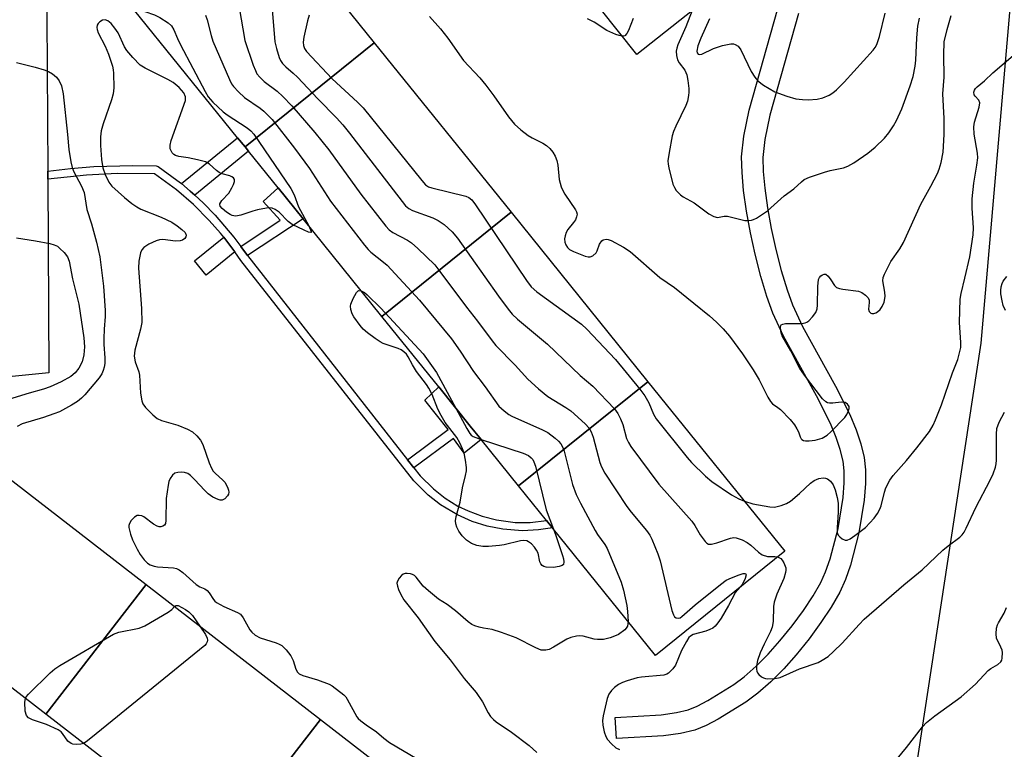
# Model space of a CAD drawing. Units: inches. Extents: x 1279762 to 1285762, y 505452 to 509452.
# Drawn here: x 1282572 to 1282814, y 507059 to 507238 of the extents above; entities that cross this region are included whole.
import ezdxf

# ---------------------------------------------------------------- set-up
doc = ezdxf.new("R2010")
doc.units = ezdxf.units.IN
doc.header["$MEASUREMENT"] = 0
for name, color, linetype in [('BLDG-Footprint', 5, 'Continuous'), ('NTRL-Trees', 3, 'Continuous'), ('TRANS-Non Street Sidewalk', 7, 'Continuous'), ('TRANS-Parking Lot', 4, 'Continuous'), ('TRANS-Street Sidewalk', 7, 'Continuous'), ('Undefined', 1, 'Continuous')]:
    doc.layers.add(name, color=color, linetype=linetype)

msp = doc.modelspace()

# ---------------------------------------------------------------- linework, layer by layer
at = {"layer": 'BLDG-Footprint'}
for points, elevation in [([(1282689.77, 507272.17), (1282722.71, 507298.31), (1282756.28, 507255.98), (1282723.34, 507229.84), (1282691.81, 507269.59), (1282690.54, 507271.19)], 305.81), ([(1282658.78, 507232.75), (1282626.99, 507207.11), (1282625.17, 507209.37), (1282593.34, 507248.84), (1282625.13, 507274.48)], 313.8), ([(1282692.43, 507191.03), (1282660.64, 507165.39), (1282641.26, 507189.42), (1282635.12, 507197.03), (1282627.83, 507206.06), (1282626.99, 507207.11), (1282658.78, 507232.75)], 315.39), ([(1282726.08, 507149.3), (1282694.28, 507123.66), (1282685.04, 507135.13), (1282682.41, 507138.39), (1282674.64, 507148.03), (1282660.64, 507165.39), (1282692.43, 507191.03)], 315.21), ([(1282694.28, 507123.66), (1282726.08, 507149.3), (1282759.73, 507107.58), (1282727.93, 507081.94), (1282702.5, 507113.47), (1282701.17, 507115.13)], 315.44), ([(1282602.66, 507099.37), (1282577.98, 507067.5), (1282535.07, 507100.73), (1282559.75, 507132.6)], 321.42), ([(1282645.56, 507066.14), (1282620.88, 507034.27), (1282577.98, 507067.5), (1282602.66, 507099.37)], 321.06), ([(1282688.47, 507032.91), (1282663.79, 507001.04), (1282620.88, 507034.27), (1282645.56, 507066.14)], 321.01)]:
    msp.add_lwpolyline(points, close=True, dxfattribs=dict(at, elevation=elevation))
at = {"layer": 'NTRL-Trees'}
msp.add_polyline3d([(1282786.41, 507016.92, 0), (1282802.17, 507120.14, 0), (1282808.08, 507158.84, 0), (1282826.86, 507375.64, 0), (1282793.59, 507425.88, 0), (1282790.37, 507470.93, 0), (1282781.99, 507526.12, 0), (1282825.76, 507606.06, 0), (1282816.11, 507649.49, 0), (1282790.37, 507678.45, 0), (1282746.94, 507696.14, 0), (1282668.38, 507680.06, 0), (1282586.05, 507640.92, 0), (1282532.61, 507612.15, 0), (1282503.45, 507587.15, 0), (1282474.28, 507537.15, 0), (1282468.03, 507535.06, 0), (1282453.45, 507503.81, 0), (1282453.45, 507428.81, 0), (1282453.45, 506995.48, 0)], dxfattribs=at)
at = {"layer": 'TRANS-Non Street Sidewalk'}
msp.add_lwpolyline([(1282763.13, 507239.96), (1282756.08, 507214.96), (1282754.84, 507208.98), (1282754.4, 507204.48), (1282754.48, 507201.07), (1282754.84, 507196.96), (1282755.52, 507192.1), (1282756.44, 507187.01), (1282757.56, 507181.89), (1282758.9, 507176.66), (1282760.33, 507171.92), (1282761.67, 507168.22), (1282764.15, 507162.93), (1282772.24, 507148.24), (1282775.74, 507141.22), (1282777.3, 507137.45), (1282778.45, 507134.06), (1282779.26, 507130.67), (1282779.61, 507127.64), (1282779.61, 507124.23), (1282779.3, 507120.19), (1282778, 507112.09), (1282775.94, 507104.15), (1282774.67, 507100.59), (1282773.27, 507097.49), (1282771.19, 507093.85), (1282768.66, 507090.01), (1282765.75, 507086.05), (1282762.56, 507082.12), (1282759.49, 507078.68), (1282756.32, 507075.47), (1282753.1, 507072.62), (1282750.19, 507070.44), (1282743.4, 507066.26), (1282740.45, 507064.73), (1282737.64, 507063.58), (1282734.09, 507062.71), (1282729.9, 507062.12), (1282718.35, 507061.47), (1282718.06, 507066.7), (1282729.39, 507067.34), (1282733.1, 507067.85), (1282736.01, 507068.57), (1282738.24, 507069.49), (1282740.82, 507070.82), (1282747.24, 507074.77), (1282749.78, 507076.68), (1282752.71, 507079.28), (1282755.67, 507082.27), (1282758.57, 507085.52), (1282761.6, 507089.26), (1282764.36, 507093), (1282766.73, 507096.59), (1282768.6, 507099.87), (1282769.81, 507102.55), (1282770.92, 507105.69), (1282772.87, 507113.16), (1282774.09, 507120.81), (1282774.37, 507124.44), (1282774.37, 507127.34), (1282774.09, 507129.75), (1282773.41, 507132.61), (1282772.4, 507135.61), (1282770.97, 507139.04), (1282767.6, 507145.81), (1282759.48, 507160.55), (1282756.82, 507166.22), (1282755.36, 507170.28), (1282753.85, 507175.25), (1282752.46, 507180.68), (1282751.3, 507185.98), (1282750.35, 507191.28), (1282749.64, 507196.37), (1282749.24, 507200.78), (1282749.15, 507204.68), (1282749.66, 507209.77), (1282750.99, 507216.2), (1282758.03, 507241.18)], dxfattribs=at)
for points in [[(1282614.64, 507195.27), (1282613.52, 507196.26), (1282611.35, 507198.07), (1282625.17, 507209.37), (1282626.99, 507207.11), (1282627.83, 507206.06)], [(1282627.58, 507180.35), (1282625.96, 507182.63), (1282635.65, 507189.05), (1282631.46, 507193.66), (1282635.12, 507197.03), (1282641.26, 507189.42)], [(1282624.46, 507181.29), (1282617.4, 507175.57), (1282614.57, 507179.07), (1282621.74, 507184.88), (1282623.54, 507182.6)], [(1282668.54, 507128.1), (1282666.97, 507130.1), (1282677, 507137.54), (1282671.25, 507144.75), (1282674.63, 507148.03), (1282682.41, 507138.39), (1282685.04, 507135.13), (1282680.92, 507131.76), (1282678.25, 507135.31)]]:
    msp.add_lwpolyline(points, close=True, dxfattribs=at)
at = {"layer": 'TRANS-Parking Lot'}
msp.add_polyline3d([(1282577.83, 507435.65, 0), (1282577.11, 507424.31, 0), (1282577.61, 507342.22, 0), (1282577.62, 507340.21, 0), (1282578.47, 507201.16, 0), (1282578.48, 507199.15, 0), (1282578.77, 507151.53, 0), (1282539.48, 507147.56, 0), (1282507.79, 507143.75, 0), (1282500.68, 507139.58, 0), (1282498.69, 507133.47, 0), (1282498.91, 507045.69, 0)], dxfattribs=at)
at = {"layer": 'TRANS-Street Sidewalk'}
msp.add_lwpolyline([(1282611.35, 507198.07), (1282613.52, 507196.26), (1282614.64, 507195.27), (1282616.68, 507193.39), (1282619.68, 507190.34), (1282624.28, 507184.92), (1282625.96, 507182.63), (1282627.58, 507180.35), (1282666.97, 507130.1), (1282668.54, 507128.1), (1282670.07, 507126.15), (1282673.32, 507122.91), (1282676.23, 507120.65), (1282679.36, 507118.71), (1282681.85, 507117.5), (1282685.3, 507116.2), (1282688.87, 507115.28), (1282693.44, 507114.7), (1282697.12, 507114.68), (1282701.17, 507115.13), (1282702.5, 507113.47), (1282702.05, 507113.26), (1282699.18, 507112.83), (1282695.26, 507112.64), (1282690.41, 507112.99), (1282686.59, 507113.75), (1282682.86, 507114.92), (1282679.26, 507116.51), (1282675.07, 507119.01), (1282672.01, 507121.39), (1282668.51, 507124.89), (1282625.98, 507179.14), (1282624.46, 507181.29), (1282623.54, 507182.6), (1282621.74, 507184.88), (1282620.96, 507185.86), (1282618.21, 507188.98), (1282614.29, 507192.9), (1282610.1, 507196.53), (1282605.66, 507199.85), (1282604.74, 507200.47), (1282595.57, 507200.53), (1282588.01, 507200.16), (1282578.48, 507199.15), (1282578.47, 507201.16), (1282584.04, 507201.82), (1282589.78, 507202.28), (1282599.36, 507202.57), (1282605.1, 507202.46), (1282605.63, 507202.28), (1282610.23, 507198.97)], close=True, dxfattribs=at)
at = {"layer": 'Undefined'}
for points, elevation in [([(1282596.46, 507244.97), (1282599.79, 507242.05), (1282600.95, 507241.15), (1282602.37, 507240.41), (1282604.72, 507239.6), (1282606.04, 507238.97), (1282608.07, 507237.7), (1282608.9, 507236.88), (1282609.5, 507235.91), (1282610.37, 507233.84), (1282611.15, 507232.25), (1282617.17, 507220.72), (1282617.91, 507219.45), (1282619.05, 507218.14), (1282621.61, 507215.74), (1282622.56, 507215.04), (1282627.54, 507211.82), (1282628.38, 507211.09), (1282629.12, 507210.23), (1282638.3, 507196.88), (1282639.05, 507195.33), (1282640.18, 507192.39), (1282642.67, 507187.67)], 320), ([(1282633.33, 507244.8), (1282634.13, 507235.04), (1282634.36, 507232.98), (1282634.76, 507231.31), (1282635.4, 507229.12), (1282635.72, 507228.35), (1282636.19, 507227.64), (1282637.01, 507226.82), (1282638.83, 507225.31), (1282639.89, 507224.28), (1282644.94, 507218.92), (1282649.5, 507214.26), (1282651.03, 507212.56), (1282652.68, 507210.53), (1282666.5, 507192.65), (1282667.29, 507191.96), (1282668.16, 507191.46), (1282673.16, 507189.62), (1282674.5, 507189.03), (1282675.94, 507187.99), (1282677.98, 507186.24), (1282679.27, 507184.63), (1282689.31, 507170.35), (1282691.72, 507167.14), (1282692.74, 507165.92), (1282694, 507164.74), (1282701.4, 507158.52), (1282709.46, 507150.81), (1282712.57, 507148.18), (1282717.85, 507142.65), (1282718.73, 507141.49), (1282719.37, 507140.18), (1282719.89, 507138.81), (1282720.85, 507135.37), (1282721.29, 507134.39), (1282721.87, 507133.41), (1282728.78, 507124.13), (1282736.87, 507115.03), (1282737.66, 507113.9), (1282738.94, 507111.63), (1282740.19, 507109.98), (1282740.58, 507109.6), (1282741.02, 507109.36), (1282741.74, 507109.33), (1282743.08, 507109.68), (1282746.4, 507110.81), (1282747.23, 507110.93), (1282747.76, 507110.88), (1282749.31, 507110.38), (1282750.53, 507109.76), (1282751.41, 507109.06), (1282753.27, 507107.34), (1282754.19, 507106.73), (1282755.54, 507106.33), (1282757.28, 507106.3), (1282758, 507106.18)], 314), ([(1282625.53, 507241.46), (1282626.92, 507233.33), (1282629.01, 507227.26), (1282629.53, 507225.9), (1282629.92, 507225.14), (1282630.66, 507224.25), (1282631.72, 507223.25), (1282634.88, 507220.86), (1282636.33, 507219.5), (1282638.5, 507217.22), (1282644.19, 507210.63), (1282647.61, 507206.41), (1282655.46, 507195.51), (1282661.61, 507187.57), (1282662.43, 507186.73), (1282663.38, 507186.03), (1282666.97, 507184.12), (1282667.94, 507183.49), (1282669.46, 507182.14), (1282673.64, 507178.09), (1282674.94, 507176.48), (1282681.5, 507167.65), (1282684.17, 507164.26), (1282687.77, 507159.35), (1282688.72, 507158.25), (1282693.44, 507153.43), (1282696.55, 507149.95), (1282699.19, 507147.59), (1282701.46, 507145.7), (1282705.92, 507143), (1282707.12, 507142.18), (1282710.65, 507138.97), (1282711.63, 507137.88), (1282712.16, 507136.95), (1282712.66, 507135.66), (1282714.29, 507129.43), (1282714.71, 507128.37), (1282715.47, 507126.84), (1282720.94, 507118.57), (1282722, 507117.19), (1282725.75, 507112.66), (1282726.54, 507111.55), (1282727.07, 507110.52), (1282728.51, 507106.93), (1282729.1, 507105.24), (1282732, 507093.02), (1282732.35, 507091.92), (1282732.61, 507091.47), (1282733.06, 507091.16), (1282733.52, 507091.11), (1282733.99, 507091.22), (1282734.45, 507091.49), (1282737.74, 507094.4), (1282743.91, 507099.42), (1282745.34, 507100.45), (1282746.63, 507101.07), (1282748.52, 507101.81), (1282749.52, 507102.12), (1282750.07, 507102.1), (1282750.22, 507101.8), (1282750.01, 507100.91), (1282749.42, 507099.63), (1282748.89, 507098.84)], 316), ([(1282736.97, 507240.66), (1282735.4, 507236.7), (1282733.45, 507232.24), (1282733.18, 507231.46), (1282733.01, 507230.68), (1282733.09, 507229.62), (1282733.38, 507228.59), (1282733.79, 507227.85), (1282735.16, 507225.97), (1282735.64, 507224.82), (1282735.91, 507223.44), (1282736.15, 507221.46), (1282736.18, 507220.61), (1282736.08, 507219.77), (1282735.79, 507218.37), (1282735.44, 507217.29), (1282732.93, 507212.22), (1282732.39, 507210.94), (1282732.09, 507209.81), (1282731.29, 507205.73), (1282730.99, 507203.7), (1282731.04, 507202.83), (1282731.2, 507201.96), (1282732.23, 507197.92), (1282732.6, 507197.13), (1282733.08, 507196.4), (1282734.07, 507195.36), (1282734.78, 507194.86), (1282737.46, 507193.33), (1282741.07, 507190.65), (1282742.28, 507189.95), (1282743.17, 507189.78), (1282744.86, 507190.06), (1282745.64, 507190.05), (1282749.93, 507189.02), (1282750.75, 507188.97), (1282751.55, 507189.07), (1282752.07, 507189.21), (1282752.84, 507189.58), (1282755.5, 507191.35), (1282759.58, 507195.05), (1282761.96, 507196.79), (1282763.86, 507198.54), (1282764.53, 507199.06), (1282765.86, 507199.66), (1282769.52, 507200.86), (1282770.95, 507201.27), (1282774.16, 507201.99), (1282775.28, 507202.35), (1282776.78, 507203.23), (1282780.16, 507205.58), (1282781.96, 507207.08), (1282784.25, 507209.29), (1282785.36, 507210.58), (1282786.52, 507212.3), (1282787.22, 507213.59), (1282788.54, 507216.53), (1282790.61, 507222.19), (1282791.35, 507224.44), (1282791.86, 507226.96), (1282791.98, 507228.43), (1282792.2, 507234), (1282792.47, 507236.84), (1282792.86, 507238.79)], 308), ([(1282741.22, 507238.64), (1282739.11, 507233.92), (1282738.4, 507232.02), (1282738.15, 507230.69), (1282738.23, 507230.24), (1282738.48, 507229.92), (1282738.87, 507229.83), (1282739.34, 507229.95), (1282742.26, 507231.31), (1282744.4, 507232.04), (1282746.46, 507232.49), (1282747.13, 507232.5), (1282747.59, 507232.36), (1282748.27, 507231.91), (1282748.97, 507231.04), (1282751.49, 507225.72), (1282752.36, 507224.28), (1282753.1, 507223.39), (1282754.51, 507222.35), (1282757.29, 507220.69), (1282760.29, 507219.57), (1282762.47, 507218.99), (1282764.11, 507218.75), (1282765.5, 507218.72), (1282767.73, 507218.9), (1282769.09, 507219.23), (1282770.67, 507219.89), (1282771.59, 507220.45), (1282772.48, 507221.19), (1282774.4, 507223.08), (1282781.51, 507230.95), (1282781.98, 507231.62), (1282782.36, 507232.35), (1282783.03, 507234.26), (1282784.43, 507240.05)], 306), ([(1282642.67, 507187.67), (1282643.3, 507186.31), (1282643.28, 507186.06), (1282643.18, 507186.02), (1282642.61, 507186.16), (1282641.56, 507186.59), (1282638.56, 507188.05), (1282637.64, 507188.79), (1282635.36, 507191.08), (1282634.42, 507191.72), (1282633.66, 507192.03), (1282633.13, 507192.09), (1282632.3, 507192.03), (1282630.06, 507191.63), (1282628.95, 507191.33), (1282625.99, 507190.31), (1282625.17, 507190.12), (1282624.63, 507190.09), (1282623.82, 507190.23), (1282623.32, 507190.44), (1282622.4, 507191.07), (1282621.36, 507191.99), (1282620.89, 507192.56), (1282620.76, 507192.94), (1282620.79, 507193.13), (1282621.3, 507193.93), (1282622.97, 507195.77), (1282623.77, 507197.05), (1282624.15, 507197.86), (1282624.4, 507198.63), (1282624.39, 507199.1), (1282624.17, 507199.49), (1282623.77, 507199.79), (1282623.28, 507200.02), (1282621.41, 507200.52), (1282620.67, 507200.82), (1282619.97, 507201.29), (1282618.25, 507202.84), (1282617.29, 507203.43), (1282615.34, 507203.96), (1282613.03, 507204.41), (1282610.71, 507204.75), (1282609.91, 507204.98), (1282609.47, 507205.27), (1282609.11, 507205.67), (1282608.61, 507206.64), (1282608.55, 507207.56), (1282608.81, 507208.67), (1282612.32, 507218.54), (1282612.39, 507219.07), (1282612.36, 507219.45), (1282611.9, 507220.4), (1282610.83, 507221.7), (1282609.29, 507222.95), (1282608, 507223.68), (1282602.4, 507226.48), (1282601.18, 507227.27), (1282599.38, 507229.09), (1282597.9, 507230.81), (1282597.36, 507231.77), (1282595.79, 507235.18), (1282594.97, 507236.38), (1282594.06, 507237.5), (1282593.27, 507238.17), (1282592.61, 507238.42), (1282591.91, 507238.35), (1282591.25, 507237.91), (1282590.89, 507237.5), (1282590.63, 507237.05), (1282590.53, 507236.55), (1282590.6, 507236.02), (1282590.88, 507235.21), (1282592.59, 507231.89), (1282593.41, 507229.96), (1282594.4, 507226.96), (1282594.59, 507226.12), (1282594.68, 507225.24), (1282594.69, 507221.65), (1282594.55, 507220.21), (1282594.13, 507218.69), (1282592.06, 507212.79), (1282591.64, 507211.06), (1282591.42, 507209.63), (1282591.43, 507207.44), (1282591.7, 507204.02), (1282592.04, 507201.99), (1282592.6, 507200.33), (1282593.47, 507198.47), (1282594.24, 507197.45), (1282597.36, 507194.65), (1282599.18, 507193.16), (1282600.34, 507192.34), (1282601.33, 507191.81), (1282606.39, 507189.83), (1282608.95, 507188.58), (1282610.34, 507187.71), (1282611.48, 507186.81), (1282612.23, 507186.03), (1282612.49, 507185.4), (1282612.44, 507184.99), (1282612.21, 507184.6), (1282611.58, 507184.15), (1282611.06, 507183.97), (1282609.91, 507183.95), (1282606.78, 507184.31), (1282605.98, 507184.26), (1282605.16, 507184.02), (1282603.3, 507183.14), (1282602.09, 507182.39), (1282601.57, 507181.78), (1282601.28, 507181.01), (1282600.9, 507179), (1282600.78, 507177.27), (1282601.53, 507167.36), (1282601.59, 507163.92), (1282601.29, 507162.29), (1282599.9, 507157.06), (1282599.74, 507155.64), (1282599.98, 507154.21), (1282600.87, 507151.77), (1282601.07, 507150.94), (1282601.29, 507146.53), (1282601.57, 507144.61), (1282601.87, 507143.86), (1282602.54, 507142.98), (1282604.32, 507141.13), (1282605.4, 507140.25), (1282606.46, 507139.78), (1282610.43, 507138.58), (1282612.84, 507137.67), (1282614.07, 507136.97), (1282615.11, 507135.99), (1282616.05, 507134.9), (1282616.63, 507133.9), (1282618.15, 507129.36), (1282618.73, 507128.02), (1282619.18, 507127.32), (1282619.71, 507126.69), (1282621.47, 507125.2), (1282622.03, 507124.58), (1282622.68, 507123.37), (1282622.94, 507122.61), (1282623.01, 507122.12), (1282622.93, 507121.66), (1282622.7, 507121.23), (1282622, 507120.49), (1282621.37, 507120.17), (1282620.89, 507120.17), (1282620.38, 507120.29), (1282619.11, 507120.87), (1282617.92, 507121.75), (1282617.04, 507122.58), (1282614.68, 507125.2), (1282613.6, 507126.2), (1282612.9, 507126.7), (1282612.13, 507126.97), (1282611.3, 507127.05), (1282610.48, 507127.01), (1282609.72, 507126.8), (1282609.17, 507126.35), (1282608.59, 507125.51), (1282608.29, 507124.73), (1282608.09, 507123.85), (1282607.63, 507120.59), (1282607.54, 507115.15), (1282607.4, 507114.41), (1282607.16, 507114.01), (1282606.77, 507113.73), (1282606.31, 507113.59), (1282605.85, 507113.62), (1282605.38, 507113.77), (1282604.44, 507114.27), (1282602.09, 507116.06), (1282601.61, 507116.27), (1282600.92, 507116.4), (1282600.47, 507116.35), (1282599.79, 507115.95), (1282599.01, 507115.13), (1282598.57, 507114.42), (1282598.44, 507113.92), (1282598.45, 507113.39), (1282598.81, 507111.76), (1282599.32, 507110.41), (1282600.43, 507108.06), (1282601.16, 507106.81), (1282602.18, 507105.48), (1282603, 507104.65), (1282603.65, 507104.25), (1282604.67, 507103.88), (1282605.5, 507103.72), (1282609.37, 507103.53), (1282610.12, 507103.36), (1282610.83, 507103.03), (1282611.73, 507102.33), (1282614.94, 507099.41), (1282615.85, 507098.83), (1282617.12, 507098.32), (1282617.68, 507097.96), (1282618.19, 507097.35), (1282619.21, 507095.72), (1282619.56, 507095.31), (1282619.98, 507094.96), (1282621.75, 507094.02), (1282625.18, 507092.52), (1282625.87, 507092.1), (1282626.55, 507091.23), (1282628.2, 507088.24), (1282628.7, 507087.63), (1282629.52, 507086.93), (1282630.74, 507086.28), (1282634.63, 507085.06), (1282635.41, 507084.75), (1282636.08, 507084.35), (1282637.14, 507083.32), (1282638.25, 507081.83), (1282638.83, 507080.66), (1282639.52, 507078.52), (1282639.92, 507077.82), (1282640.27, 507077.44), (1282641.22, 507076.96), (1282644.79, 507075.95), (1282647.7, 507074.86), (1282648.42, 507074.43), (1282651.27, 507072.23), (1282651.76, 507071.77), (1282652.15, 507071.21), (1282654.51, 507066.86), (1282654.85, 507066.4), (1282655.44, 507065.83), (1282656.77, 507064.83), (1282659.33, 507063.1), (1282661.15, 507061.54), (1282662.56, 507060.5), (1282669.34, 507056.5)], 320), ([(1282617.27, 507239.51), (1282617.65, 507238.43), (1282618.65, 507234.52), (1282619.11, 507233.15), (1282623.19, 507223.72), (1282623.7, 507222.67), (1282624.17, 507221.95), (1282625.37, 507220.68), (1282626.89, 507219.31), (1282630.72, 507216.65), (1282631.63, 507215.94), (1282633.7, 507213.83), (1282639.13, 507206.81), (1282642.89, 507201.8), (1282648.03, 507193.73), (1282656.36, 507182.96), (1282657.3, 507181.83), (1282657.93, 507181.21), (1282661.08, 507178.76), (1282661.92, 507178), (1282669.93, 507169.42), (1282677.74, 507159.89), (1282679.9, 507156.85), (1282683.17, 507151.87), (1282686.06, 507148.03), (1282689.46, 507143.33), (1282690.73, 507142.15), (1282691.89, 507141.27), (1282692.63, 507140.8), (1282700.14, 507137.45), (1282701.44, 507136.78), (1282703.28, 507135.41), (1282704.13, 507134.66), (1282704.7, 507134.03), (1282705.12, 507133.31), (1282705.51, 507132.24), (1282707.55, 507124.04), (1282708.48, 507121.58), (1282709.47, 507119.45), (1282713.11, 507112.72), (1282713.72, 507111.74), (1282715.52, 507109.22), (1282716.1, 507108.25), (1282719.49, 507099.98), (1282720.09, 507097.99), (1282720.89, 507094.19), (1282721.1, 507092.74), (1282721.22, 507090.27)], 318), ([(1282642.76, 507239.56), (1282642.35, 507238.15), (1282641.47, 507234.09), (1282641.31, 507232.94), (1282641.38, 507232.1), (1282641.63, 507231.31), (1282642.09, 507230.6), (1282648.42, 507223.9), (1282654.67, 507218.12), (1282656.06, 507216.7), (1282670.47, 507198.82), (1282671.42, 507197.77), (1282672.15, 507197.31), (1282672.96, 507197.02), (1282681.27, 507195.01), (1282682.01, 507194.68), (1282682.79, 507194.06), (1282683.69, 507192.89), (1282696.2, 507174.25), (1282697.41, 507172.64), (1282698.77, 507171.48), (1282709.75, 507163.52), (1282711.05, 507162.26), (1282718.16, 507154.75), (1282724.11, 507147.46), (1282725.36, 507145.83), (1282726.28, 507144.08), (1282727.44, 507141.33), (1282728.11, 507140.22), (1282735.74, 507130.63), (1282736.81, 507129.42), (1282740.28, 507126.1), (1282741.85, 507124.76), (1282746.69, 507121.46), (1282748.48, 507120.45), (1282749.81, 507119.88)], 312), ([(1282672.38, 507239.2), (1282675.07, 507236.16), (1282676.89, 507233.85), (1282680.76, 507228.36), (1282684.72, 507224.13), (1282686.24, 507222.33), (1282688.19, 507219.71), (1282691.84, 507214.53), (1282693.31, 507212.68), (1282694.81, 507211.32), (1282696.63, 507209.89), (1282697.64, 507209.31), (1282700.28, 507208.03), (1282701.14, 507207.48), (1282701.96, 507206.73), (1282702.72, 507205.82), (1282703.31, 507204.82), (1282703.72, 507203.75), (1282703.92, 507202.61), (1282704.25, 507199.1), (1282704.78, 507197.28), (1282705.23, 507196.25), (1282705.66, 507195.48), (1282708.28, 507191.59), (1282708.52, 507191.1), (1282708.65, 507190.59), (1282708.56, 507189.87), (1282708.27, 507189.16), (1282707.82, 507188.5), (1282706.41, 507186.79), (1282706.01, 507186.05), (1282705.72, 507185.26), (1282705.56, 507184.46), (1282705.63, 507183.7), (1282705.88, 507182.98), (1282706.28, 507182.39), (1282706.82, 507181.89), (1282707.82, 507181.35), (1282710.66, 507180.25), (1282711.39, 507180.06), (1282711.86, 507180.05), (1282712.57, 507180.33), (1282713.36, 507181.06), (1282713.62, 507181.51), (1282714.16, 507183.2), (1282714.72, 507184.02), (1282715.11, 507184.27), (1282715.81, 507184.4), (1282716.3, 507184.36), (1282717.06, 507184.1), (1282720.07, 507182.43), (1282721.7, 507181.35), (1282729.05, 507174.99), (1282732.61, 507172.48), (1282737.42, 507168.68), (1282741.21, 507165.54), (1282742.95, 507163.97), (1282744.63, 507162.34), (1282746.14, 507160.55), (1282749.33, 507156.16), (1282751.96, 507152.25), (1282753.42, 507149.74), (1282755.62, 507145.49), (1282756.23, 507144.48), (1282756.77, 507143.88), (1282758.08, 507143), (1282758.71, 507142.46), (1282761.08, 507140.01), (1282762.13, 507138.68), (1282762.75, 507137.75), (1282763.11, 507137), (1282763.55, 507135.71), (1282763.79, 507135.27), (1282763.95, 507135.1), (1282764.37, 507134.88), (1282764.89, 507134.78), (1282765.75, 507134.75), (1282767.22, 507134.93), (1282768.92, 507135.45), (1282770.16, 507136.19), (1282771.05, 507136.98), (1282774.53, 507140.54), (1282775.01, 507141.24), (1282775.37, 507141.99), (1282775.59, 507142.72), (1282775.59, 507143.18), (1282775.22, 507143.78), (1282774.58, 507144.18), (1282773.6, 507144.3), (1282771.61, 507144.04), (1282770.76, 507144.02), (1282770.27, 507144.14), (1282769.82, 507144.37), (1282769.05, 507145.1), (1282764.58, 507150.92), (1282763.45, 507152.61), (1282761.23, 507156.95), (1282759.13, 507160.62), (1282758.86, 507161.36), (1282758.75, 507161.91), (1282758.71, 507162.7), (1282758.8, 507163.14), (1282758.9, 507163.31), (1282759.25, 507163.52), (1282759.97, 507163.66), (1282763.94, 507163.68), (1282764.74, 507163.77), (1282765.22, 507163.97), (1282765.65, 507164.27), (1282766.6, 507165.26), (1282767.41, 507166.38), (1282767.72, 507167.29), (1282767.8, 507168.15), (1282767.89, 507172.79), (1282768.09, 507174.47), (1282768.28, 507174.95), (1282768.6, 507175.36), (1282769, 507175.66), (1282769.42, 507175.82), (1282769.84, 507175.76), (1282770.42, 507175.31), (1282771.1, 507174.41), (1282771.96, 507172.99), (1282772.49, 507172.52), (1282773.24, 507172.24), (1282774.07, 507172.07), (1282777.9, 507171.6), (1282778.69, 507171.29), (1282779.63, 507170.66), (1282780.2, 507170.08), (1282780.5, 507169.48), (1282780.54, 507168.79), (1282780.31, 507167.21), (1282780.5, 507166.63), (1282780.96, 507166.19), (1282781.16, 507166.12), (1282781.63, 507166.12), (1282782.12, 507166.27), (1282782.6, 507166.52), (1282783.23, 507167.1), (1282783.74, 507167.83), (1282784.19, 507168.9), (1282784.43, 507170.28), (1282784.37, 507171.33), (1282783.91, 507174.19), (1282783.98, 507174.98), (1282784.25, 507175.79), (1282785.87, 507178.94), (1282788.07, 507182.06), (1282788.95, 507183.56), (1282793.23, 507193.01), (1282795.69, 507197.48), (1282797.29, 507200.61), (1282797.73, 507201.67), (1282798.19, 507203.3), (1282798.68, 507205.8), (1282798.95, 507210.19), (1282798.93, 507214.1), (1282798.66, 507220.18), (1282799, 507224.32), (1282798.87, 507229.77), (1282799, 507232.95), (1282799.66, 507235.99), (1282800.72, 507239.46)], 310), ([(1282719.76, 507234.36), (1282719.04, 507234.51), (1282718.22, 507234.81), (1282716.02, 507235.8), (1282712.85, 507237.81), (1282711.26, 507238.64)], 310), ([(1282722.45, 507238.75), (1282721.29, 507235.75), (1282720.93, 507235.01), (1282720.45, 507234.5), (1282720.08, 507234.36), (1282719.76, 507234.36)], 310), ([(1282749.81, 507119.88), (1282751.86, 507119.22), (1282756.1, 507118.48), (1282757.22, 507118.47), (1282758.87, 507118.86), (1282760.2, 507119.35), (1282761.16, 507119.95), (1282763.39, 507121.81), (1282766.08, 507124.32), (1282766.95, 507125.01), (1282768.1, 507125.52), (1282769.2, 507125.63), (1282769.76, 507125.55), (1282770.24, 507125.38), (1282770.99, 507124.86), (1282771.66, 507123.97), (1282772.19, 507122.69), (1282772.66, 507120.78), (1282772.85, 507119.41), (1282772.87, 507117.19), (1282772.61, 507113.39), (1282772.65, 507112.24), (1282772.92, 507111.51), (1282773.26, 507111.12), (1282773.9, 507110.63), (1282774.6, 507110.33), (1282775.08, 507110.33), (1282775.81, 507110.64), (1282777.02, 507111.45), (1282779.59, 507113.45), (1282781.73, 507115.75), (1282782.59, 507116.89), (1282783.16, 507117.92), (1282783.5, 507118.73), (1282784.26, 507122.12), (1282784.58, 507123.19), (1282785.61, 507125.12), (1282786.45, 507126.27), (1282789.69, 507129.91), (1282792.27, 507133.07), (1282795.33, 507137.1), (1282796.28, 507138.6), (1282796.87, 507139.91), (1282798.3, 507143.66), (1282801.05, 507151.5), (1282802.3, 507154.75), (1282802.76, 507156.39), (1282803.03, 507157.78), (1282803.1, 507158.93), (1282802.74, 507163.91), (1282802.87, 507169.65), (1282803.12, 507171.07), (1282804.06, 507174.83), (1282805.24, 507180.04), (1282806.06, 507185.45), (1282806.18, 507187.18), (1282805.86, 507192.07), (1282805.87, 507194.34), (1282806.22, 507198.21), (1282807, 507202.64), (1282807.22, 507204.4), (1282807.17, 507205.57), (1282806.38, 507210.28), (1282806.25, 507212.05), (1282806.39, 507213.2), (1282807.59, 507216.87), (1282807.74, 507217.94), (1282807.45, 507218.6), (1282806.59, 507219.6), (1282806.37, 507219.96), (1282806.27, 507220.59), (1282806.41, 507221.06), (1282806.7, 507221.51), (1282807.09, 507221.9), (1282808.88, 507223.4), (1282810.91, 507225.38), (1282817.63, 507231.13)], 312), ([(1282570.81, 507227.87), (1282575.39, 507226.74), (1282577.6, 507226.08), (1282578.67, 507225.68), (1282579.61, 507225.12), (1282580.64, 507224.26), (1282581.3, 507223.42), (1282581.81, 507222.11), (1282582.24, 507220.18), (1282583.35, 507210.14), (1282583.63, 507206.49), (1282584.11, 507203.43), (1282584.47, 507202.04), (1282584.86, 507200.99), (1282586.79, 507197.45), (1282587.4, 507195.86), (1282588.07, 507191.67), (1282589.21, 507188.21), (1282590.49, 507183.64), (1282591.29, 507180.02), (1282592.2, 507172.81), (1282592.63, 507166.86), (1282592.62, 507165.41), (1282592.33, 507162.25), (1282592.25, 507159.92), (1282592.27, 507158.49), (1282592.53, 507155.22), (1282592.47, 507153.79), (1282592.34, 507152.91), (1282592.11, 507152.07), (1282591.75, 507151.29), (1282591.1, 507150.29), (1282587.56, 507146.08), (1282586.77, 507145.28), (1282585.75, 507144.44), (1282584.35, 507143.55), (1282581.33, 507141.94), (1282579.97, 507141.38), (1282577.44, 507140.5), (1282572.15, 507138.93), (1282570.91, 507138.27)], 322), ([(1282570.81, 507184.71), (1282575.44, 507184.02), (1282578.94, 507183.33), (1282580.07, 507183.03), (1282580.83, 507182.66), (1282581.48, 507182.13), (1282582.5, 507181.1), (1282583.3, 507180.09), (1282583.76, 507179), (1282584.55, 507174.66), (1282586.08, 507168.44), (1282587.35, 507160.12), (1282587.48, 507157.93), (1282587.31, 507155.94), (1282586.92, 507154.22), (1282586.14, 507152.65), (1282585.25, 507151.49), (1282584.11, 507150.57), (1282581.78, 507149.28), (1282579.05, 507148.04), (1282577.41, 507147.45), (1282573.89, 507146.5), (1282568.8, 507144.93)], 324), ([(1282814.05, 507166.82), (1282813.47, 507168.1), (1282813.19, 507169.21), (1282812.92, 507170.93), (1282812.89, 507171.79), (1282813.02, 507172.66), (1282813.26, 507173.5), (1282813.5, 507174.03), (1282814.4, 507175.18)], 314), ([(1282702.84, 507113.06), (1282703.42, 507111.49), (1282705.06, 507106.55), (1282705.3, 507105.75), (1282705.44, 507104.95), (1282705.31, 507104.33), (1282704.98, 507104.05), (1282704.23, 507103.8), (1282702.84, 507103.61), (1282701.07, 507103.69), (1282700.53, 507103.82), (1282700.08, 507104.06), (1282699.76, 507104.45), (1282699.54, 507104.95), (1282699.08, 507107.13), (1282698.72, 507107.88), (1282698.2, 507108.56), (1282697.42, 507109.39), (1282696.76, 507109.9), (1282696.3, 507110.11), (1282695.55, 507110.22), (1282694.73, 507110.15), (1282690.72, 507109.19), (1282689.56, 507108.98), (1282686.92, 507108.77), (1282685.45, 507108.77), (1282684.02, 507109.02), (1282682.66, 507109.51), (1282681.44, 507110.33), (1282680.41, 507111.35), (1282679.59, 507112.54), (1282679.06, 507113.55), (1282678.85, 507114.31), (1282678.79, 507115.09), (1282678.89, 507116.15), (1282679.91, 507119.69), (1282680.51, 507123.22), (1282681.24, 507126.25), (1282681.43, 507127.35), (1282681.44, 507128.21), (1282681.2, 507129.97), (1282680.86, 507131.71), (1282680.52, 507132.78), (1282679.83, 507134.24), (1282679.06, 507135.58), (1282676.26, 507139.29), (1282675.2, 507141), (1282674.42, 507142.55), (1282673.03, 507146.14), (1282672.22, 507147.69), (1282671.59, 507148.66), (1282669.16, 507151.81), (1282668.16, 507153.5), (1282667.16, 507155.43), (1282666.68, 507156.11), (1282666.09, 507156.71), (1282665.41, 507157.19), (1282664.62, 507157.53), (1282661.01, 507158.74), (1282660.24, 507159.15), (1282659.03, 507159.96), (1282657.14, 507161.33), (1282656.03, 507162.26), (1282655.29, 507163.15), (1282653.79, 507165.31), (1282653.38, 507166.06), (1282653.02, 507167.09), (1282652.92, 507167.88), (1282653.02, 507168.43), (1282653.56, 507169.8), (1282654.4, 507171.31), (1282654.92, 507171.75), (1282655.54, 507171.71)], 320), ([(1282655.54, 507171.71), (1282656.39, 507171.28), (1282657.06, 507170.74), (1282660.39, 507167.43), (1282670.78, 507156.19), (1282674.09, 507151.61), (1282678.84, 507142.82)], 320), ([(1282678.84, 507142.82), (1282681.53, 507137.83), (1282682.28, 507136.61), (1282682.65, 507136.19), (1282683.11, 507135.86), (1282685.06, 507135.1)], 320), ([(1282758, 507106.18), (1282758.76, 507105.79), (1282759.1, 507105.43), (1282759.54, 507104.74), (1282760, 507103.53), (1282760.04, 507102.89), (1282759.97, 507102.39), (1282759.51, 507100.87), (1282757.79, 507097), (1282757.16, 507095.09), (1282757, 507093.98), (1282756.88, 507090.3), (1282756.67, 507088.9), (1282756.25, 507087.85), (1282754.67, 507084.75), (1282753.67, 507082.61), (1282753.05, 507080.72), (1282752.78, 507079.35), (1282752.8, 507078.58), (1282752.89, 507078.09), (1282753.07, 507077.64), (1282753.4, 507077.21), (1282754.04, 507076.67), (1282754.53, 507076.4), (1282755.05, 507076.23), (1282755.6, 507076.17), (1282757.3, 507076.23), (1282758.65, 507076.54), (1282763.34, 507078.63), (1282767.94, 507080.22), (1282768.98, 507080.74), (1282770.45, 507081.71), (1282771.77, 507082.87), (1282773.86, 507084.95), (1282778.02, 507089.57), (1282779.26, 507090.85), (1282789.04, 507099.3), (1282793.55, 507102.97), (1282798.64, 507107.84), (1282799.95, 507108.94), (1282802.81, 507111.07), (1282803.41, 507111.65), (1282803.85, 507112.25), (1282804.41, 507113.27), (1282806.78, 507118.35), (1282810.31, 507125.05), (1282810.98, 507126.65), (1282811.56, 507128.29), (1282811.74, 507129.14), (1282811.81, 507130.01), (1282811.82, 507136.39), (1282811.94, 507137.79), (1282812.49, 507139.36), (1282813.77, 507141.86)], 314), ([(1282685.06, 507135.1), (1282695.41, 507131.76), (1282696.7, 507131.12), (1282697.37, 507130.59), (1282697.75, 507130.18), (1282698.07, 507129.62), (1282698.45, 507128.52), (1282701.07, 507117.82), (1282702.84, 507113.06)], 320), ([(1282721.22, 507090.27), (1282721.05, 507089.14), (1282720.75, 507088.61), (1282720.38, 507088.23), (1282718.82, 507087.12), (1282717.84, 507086.64), (1282716.84, 507086.26), (1282715.16, 507085.89), (1282713.69, 507085.82), (1282712.85, 507085.96), (1282710.14, 507086.69), (1282709.33, 507086.76), (1282708.51, 507086.67), (1282707.17, 507086.37), (1282706.12, 507085.98), (1282702.83, 507083.95), (1282701.8, 507083.41), (1282700.98, 507083.21), (1282699.86, 507083.26), (1282698.49, 507083.78), (1282693.69, 507086.23), (1282690.06, 507087.62), (1282687.8, 507088.35), (1282685.65, 507088.66), (1282684.58, 507088.89), (1282683.53, 507089.2), (1282682.79, 507089.53), (1282681.85, 507090.2), (1282678.76, 507092.9), (1282676.69, 507094.44), (1282674.61, 507095.82), (1282672.1, 507097.83), (1282670.81, 507099.02), (1282669.07, 507101.2), (1282668.66, 507101.58), (1282668.19, 507101.87), (1282667.69, 507102.03), (1282666.91, 507102.12), (1282666.4, 507102.08), (1282665.92, 507101.94), (1282665.48, 507101.63), (1282664.92, 507100.99), (1282664.5, 507100.25), (1282664.36, 507099.74), (1282664.46, 507098.97), (1282664.74, 507098.19), (1282665.33, 507096.9), (1282666.05, 507095.66), (1282669.55, 507091.23), (1282673.67, 507085.4), (1282677.42, 507080.88), (1282680.93, 507076.22), (1282683.82, 507072.8), (1282685.42, 507070.48), (1282686.8, 507067.82), (1282687.4, 507066.94), (1282688.13, 507066.15), (1282688.78, 507065.62), (1282692.52, 507063.03), (1282696.92, 507059.8), (1282698.81, 507058.07)], 318), ([(1282748.89, 507098.84), (1282747.53, 507097.32), (1282745.92, 507094.23), (1282744.11, 507091.11), (1282743.32, 507089.97), (1282742.62, 507089.17), (1282742.02, 507088.68), (1282741.32, 507088.31), (1282740.32, 507087.94), (1282737.26, 507087.07), (1282736.54, 507086.69), (1282736.16, 507086.32), (1282735.55, 507085.4), (1282734.37, 507083.12), (1282732.9, 507079.55), (1282732.22, 507078.6), (1282731.19, 507077.6), (1282730.71, 507077.29), (1282730.02, 507077.04), (1282724.55, 507076.62), (1282723.43, 507076.39), (1282720.95, 507075.69), (1282719.88, 507075.31), (1282718.83, 507074.76), (1282717.91, 507074.08), (1282717.15, 507073.29), (1282716.52, 507072.42), (1282716.11, 507071.35), (1282715.08, 507067.07), (1282714.9, 507065.93), (1282714.97, 507064.8), (1282715.35, 507063.1), (1282715.72, 507062.01), (1282716.16, 507061.27), (1282717.14, 507060.15), (1282718.24, 507059.23), (1282719.13, 507058.76)], 316), ([(1282572.98, 507071.37), (1282573.2, 507071.77), (1282573.75, 507072.43), (1282579.1, 507077.69), (1282580.22, 507078.68), (1282581.46, 507079.49), (1282594.6, 507087.15), (1282595.98, 507087.64), (1282600.95, 507088.65), (1282602.38, 507089.24), (1282608.07, 507092.55), (1282608.96, 507093.22), (1282609.62, 507093.98)], 322), ([(1282609.62, 507093.98), (1282610.02, 507094.24), (1282610.54, 507094.26), (1282612.38, 507093.23), (1282613.19, 507092.69), (1282614.07, 507091.78), (1282615.87, 507089.14)], 322), ([(1282786.64, 507055.58), (1282789.7, 507059.28), (1282793.63, 507064.38), (1282794.61, 507065.44), (1282796.65, 507067.03), (1282803.11, 507071.71), (1282806.64, 507074.9), (1282809.8, 507078.2), (1282810.46, 507078.71), (1282812.17, 507079.68), (1282812.91, 507080.36), (1282813.14, 507080.8), (1282813.26, 507081.3), (1282813.27, 507082.66), (1282813.19, 507083.21), (1282812.94, 507083.95), (1282811.87, 507086.18), (1282811.76, 507087.25), (1282811.87, 507088.63), (1282812.06, 507089.43), (1282812.29, 507089.94), (1282813.73, 507092.37), (1282814.28, 507093.7)], 316), ([(1282615.87, 507089.14), (1282617.23, 507087.13), (1282617.68, 507086.17), (1282617.74, 507085.7), (1282617.66, 507085.25), (1282617.44, 507084.81), (1282617.08, 507084.4), (1282589.09, 507061.55), (1282587.9, 507060.64), (1282587.27, 507060.3)], 322), ([(1282587.27, 507060.3), (1282586.62, 507060.11), (1282585.49, 507059.99), (1282584.67, 507060.09), (1282584.21, 507060.27), (1282583.41, 507060.83), (1282582.08, 507062.76), (1282581.73, 507063.12), (1282581.05, 507063.61), (1282578.18, 507064.96), (1282574.75, 507066.06), (1282573.74, 507066.55), (1282573.27, 507067.14), (1282572.95, 507068.19), (1282572.81, 507070.43), (1282572.98, 507071.37)], 322)]:
    msp.add_lwpolyline(points, dxfattribs=dict(at, elevation=elevation))

doc.saveas('drawing.dxf')
